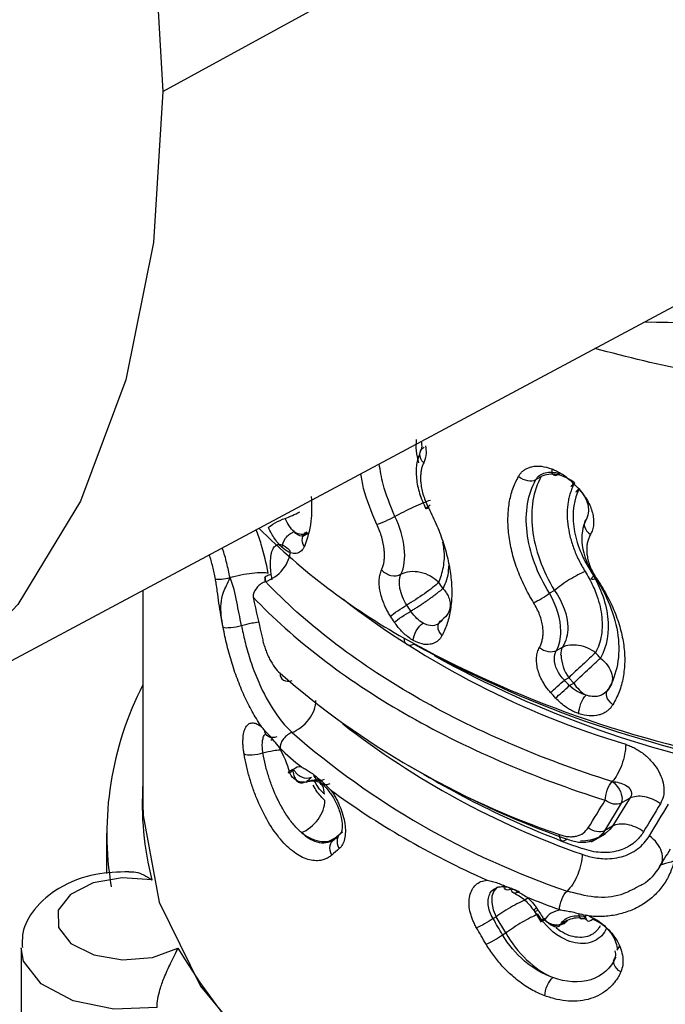
# Model space of a CAD drawing. Units: millimetres. Extents: x -989 to 210, y -147 to 560.
# Drawn here: x -647 to -638, y 472 to 486 of the extents above; entities that cross this region are included whole.
import ezdxf

# ---------------------------------------------------------------- set-up
doc = ezdxf.new("R2010")
doc.units = ezdxf.units.MM

msp = doc.modelspace()

# ---------------------------------------------------------------- linework, layer by layer
at = {"color": 7, "linetype": 'Continuous', "lineweight": 25}
for p, q in [((-644.907, 484.582), (-632.698, 491.271)), ((-649.176, 475.452), (-637.062, 481.936)), ((-639.68, 479.138), (-639.606, 479.181)), ((-642.947, 478.345), (-642.875, 478.387)), ((-645.186, 477.588), (-645.186, 474.584)), ((-639.42, 477.584), (-639.489, 477.544)), ((-639.391, 476.742), (-639.305, 476.791)), ((-639.22, 476.36), (-639.28, 476.326)), ((-639.149, 476.284), (-639.22, 476.36)), ((-639.211, 476.249), (-639.149, 476.284)), ((-638.683, 476.172), (-638.737, 476.128)), ((-643.393, 475.494), (-643.383, 475.482)), ((-638.485, 474.601), (-638.719, 474.214)), ((-638.364, 474.67), (-638.485, 474.601)), ((-645.696, 474.181), (-645.696, 473.614)), ((-642.441, 474.147), (-642.545, 474.055)), ((-638.899, 474.06), (-638.703, 474.173)), ((-638.608, 474.278), (-638.719, 474.214)), ((-642.526, 474.08), (-642.64, 474.043)), ((-642.581, 474.067), (-642.474, 474.124)), ((-639.705, 473.089), (-639.607, 472.934)), ((-640.236, 473.006), (-640.278, 472.982)), ((-640.101, 472.781), (-640.236, 473.006)), ((-639.241, 472.957), (-639.33, 472.905)), ((-639.293, 472.911), (-639.267, 472.921)), ((-640.147, 472.754), (-640.101, 472.781)), ((-646.894, 472.572), (-646.894, 468.326)), ((-638.593, 472.388), (-638.572, 472.418))]:
    msp.add_line(p, q, dxfattribs=at)
at = {"color": 7, "linetype": 'Continuous', "lineweight": 25, "flags": 128}
for points in [[(-672.791, 500.998), (-672.663, 502.798), (-672.276, 504.726), (-671.639, 506.429), (-670.763, 507.875), (-669.666, 509.037), (-668.367, 509.893), (-666.891, 510.427), (-665.265, 510.631), (-663.519, 510.498), (-661.687, 510.033), (-659.802, 509.244), (-657.899, 508.146), (-656.013, 506.758), (-654.181, 505.107), (-652.435, 503.224), (-650.809, 501.144), (-649.333, 498.905), (-648.034, 496.549), (-646.937, 494.12), (-646.061, 491.663), (-645.424, 489.225), (-645.037, 486.85), (-644.907, 484.582)], [(-644.907, 484.582), (-645.037, 482.465), (-645.424, 480.537), (-646.061, 478.834), (-646.937, 477.388), (-648.034, 476.227), (-649.333, 475.37), (-650.809, 474.836), (-652.435, 474.633), (-654.181, 474.765), (-656.013, 475.23), (-657.899, 476.019), (-658.577, 476.376)], [(-645.186, 474.584), (-645.183, 474.43), (-644.959, 473.214), (-644.381, 472.036), (-643.467, 470.932), (-642.243, 469.933), (-640.744, 469.067), (-639.013, 468.361), (-637.1, 467.833), (-635.061, 467.5), (-632.953, 467.37), (-630.837, 467.448), (-628.774, 467.731), (-626.825, 468.211), (-625.043, 468.875), (-623.482, 469.703), (-622.186, 470.671), (-621.191, 471.752), (-620.528, 472.914), (-620.214, 474.124), (-620.188, 474.584)], [(-645.059, 473.524), (-645.478, 473.555), (-645.882, 473.484), (-646.199, 473.322), (-646.372, 473.1), (-646.371, 472.856), (-646.195, 472.634), (-645.876, 472.474), (-645.472, 472.404), (-645.053, 472.437), (-644.695, 472.567)], [(-640.217, 473.427), (-640.228, 473.419), (-640.271, 473.369), (-640.295, 473.296), (-640.297, 473.206), (-640.277, 473.107), (-640.236, 473.006)], [(-644.988, 471.738), (-645.593, 471.713), (-646.166, 471.829), (-646.612, 472.066), (-646.859, 472.386), (-646.894, 472.574)], [(-638.541, 472.542), (-638.515, 472.576), (-638.503, 472.599)]]:
    msp.add_lwpolyline(points, dxfattribs=at)
at = {"color": 7, "linetype": 'Continuous', "lineweight": 25}
for centre, radius, start, end in [((-636.864, 485.172), 9.483, 225.0734, 240.5595), ((-642.945, 478.594), 0.222, 236.3452, 280.524), ((-634.923, 487.11), 12.195, 232.2736, 253.3312), ((-633.816, 490.792), 15.876, 240.9476, 260.1511), ((-633.798, 490.491), 15.625, 240.9476, 260.1511), ((-633.762, 489.89), 15.122, 240.9476, 260.1511), ((-638.737, 476.701), 0.591, 182.3063, 215.1645), ((-635.562, 485.24), 11.709, 228.86, 251.1284), ((-641.139, 474.175), 4.553, 152.7192, 189.4644), ((-638.69, 476.582), 0.548, 212.9811, 238.4312), ((-635.134, 485.019), 11.797, 232.0687, 250.7024), ((-635.516, 484.272), 11.523, 228.86, 251.1284), ((-637.529, 481.629), 8.489, 227.4919, 230.1733), ((-634.731, 486.699), 13.387, 239.843, 250.3003), ((-634.749, 485.974), 12.75, 239.0237, 250.371), ((-640.983, 474.589), 4.213, 176.025, 194.6392), ((-634.387, 486.55), 14.299, 246.8055, 247.2573), ((-637.108, 477.085), 8.831, 210.7765, 249.9638)]:
    msp.add_arc(centre, radius, start, end, dxfattribs=at)
for points, knots in [([(-638.156, 481.351), (-637.275, 481.336), (-635.17, 481.3), (-632.14, 481.735), (-629.38, 482.334), (-627.513, 482.881), (-626.247, 483.311), (-625.256, 483.678), (-624.024, 484.179), (-622.683, 484.773), (-621.743, 485.289), (-621.364, 485.497)], [0, 0, 0, 0, 0.15303, 0.36575, 0.52081, 0.636124, 0.698539, 0.749339, 0.816831, 0.926113, 1, 1, 1, 1]), ([(-623.849, 483.596), (-624.457, 483.267), (-625.363, 482.777), (-626.767, 482.192), (-627.978, 481.747), (-629.345, 481.327), (-630.948, 480.938), (-632.659, 480.647), (-634.381, 480.498), (-635.986, 480.504), (-637.482, 480.616), (-638.398, 480.857), (-638.854, 480.977)], [0, 0, 0, 0, 0.148854, 0.221892, 0.298564, 0.395507, 0.48771, 0.600661, 0.712122, 0.80604, 0.903593, 1, 1, 1, 1]), ([(-641.321, 479.372), (-641.334, 479.43), (-641.362, 479.549), (-641.355, 479.65), (-641.351, 479.702)], [0, 0, 0, 0, 0.494796, 1, 1, 1, 1]), ([(-641.286, 479.679), (-641.283, 479.655), (-641.274, 479.59), (-641.292, 479.546), (-641.304, 479.518)], [0, 0, 0, 0, 0.3790262, 1, 1, 1, 1]), ([(-641.226, 479.612), (-641.222, 479.576), (-641.21, 479.483), (-641.236, 479.414), (-641.252, 479.372)], [0, 0, 0, 0, 0.3865809, 1, 1, 1, 1]), ([(-641.303, 479.52), (-641.322, 479.466), (-641.36, 479.36), (-641.359, 479.158), (-641.318, 478.943), (-641.255, 478.802), (-641.224, 478.732)], [0, 0, 0, 0, 0.253362, 0.504022, 0.752697, 1, 1, 1, 1]), ([(-641.654, 478.622), (-641.718, 478.774), (-641.824, 479.024), (-641.86, 479.265), (-641.875, 479.36)], [0, 0, 0, 0, 0.607296, 1, 1, 1, 1]), ([(-641.252, 479.372), (-641.26, 479.356), (-641.274, 479.324), (-641.287, 479.27), (-641.295, 479.213), (-641.297, 479.15), (-641.29, 479.052), (-641.262, 478.912), (-641.209, 478.795), (-641.182, 478.737)], [0, 0, 0, 0, 0.1012565, 0.2006548, 0.2993875, 0.398671, 0.4997021, 0.7483093, 1, 1, 1, 1]), ([(-639.922, 479.185), (-639.914, 479.199), (-639.897, 479.226), (-639.864, 479.259), (-639.826, 479.286), (-639.783, 479.306), (-639.712, 479.327), (-639.605, 479.334), (-639.507, 479.304), (-639.458, 479.29)], [0, 0, 0, 0, 0.100815, 0.199934, 0.298755, 0.39869, 0.501104, 0.749359, 1, 1, 1, 1]), ([(-639.458, 479.29), (-639.44, 479.282), (-639.403, 479.267), (-639.348, 479.238), (-639.286, 479.199), (-639.217, 479.147), (-639.17, 479.101), (-639.147, 479.077)], [0, 0, 0, 0, 0.1664018, 0.3326308, 0.5006239, 0.7515422, 1, 1, 1, 1]), ([(-641.908, 478.51), (-641.981, 478.68), (-642.084, 478.921), (-642.121, 479.154), (-642.132, 479.222)], [0, 0, 0, 0, 0.704219, 1, 1, 1, 1]), ([(-639.711, 477.413), (-639.734, 477.452), (-639.781, 477.53), (-639.842, 477.648), (-639.897, 477.769), (-639.96, 477.93), (-640.021, 478.132), (-640.064, 478.37), (-640.076, 478.599), (-640.057, 478.814), (-640.009, 479.014), (-639.951, 479.128), (-639.922, 479.185)], [0, 0, 0, 0, 0.062861, 0.125362, 0.187806, 0.250495, 0.37547, 0.500238, 0.625004, 0.749938, 0.874923, 1, 1, 1, 1]), ([(-639.137, 479.093), (-639.147, 479.072), (-639.168, 479.032), (-639.193, 478.967), (-639.213, 478.898), (-639.233, 478.803), (-639.244, 478.676), (-639.236, 478.515), (-639.206, 478.349), (-639.155, 478.18), (-639.084, 478.012), (-639.021, 477.904), (-638.99, 477.85)], [0, 0, 0, 0, 0.062594, 0.124964, 0.187397, 0.250181, 0.375355, 0.500506, 0.625555, 0.750595, 0.87546, 1, 1, 1, 1]), ([(-639.069, 479.016), (-639.147, 478.869), (-639.175, 478.682), (-639.124, 478.283), (-639.045, 478.07), (-638.924, 477.877)], [0, 0, 0, 0, 0.5, 0.5, 1, 1, 1, 1]), ([(-639.076, 479.002), (-639.061, 478.985), (-639.031, 478.952), (-638.992, 478.899), (-638.951, 478.836), (-638.914, 478.76), (-638.885, 478.674), (-638.87, 478.589), (-638.87, 478.508), (-638.884, 478.432), (-638.905, 478.388), (-638.915, 478.367)], [0, 0, 0, 0, 0.083883, 0.167124, 0.250762, 0.375771, 0.500452, 0.625114, 0.750034, 0.875011, 1, 1, 1, 1]), ([(-642.827, 478.903), (-642.824, 478.781), (-642.815, 478.506), (-642.885, 478.311), (-642.924, 478.202)], [0, 0, 0, 0, 0.440307, 1, 1, 1, 1]), ([(-641.182, 478.737), (-641.162, 478.696), (-641.121, 478.615), (-641.066, 478.492), (-641.017, 478.368), (-640.96, 478.203), (-640.904, 477.998), (-640.865, 477.758), (-640.853, 477.529), (-640.872, 477.316), (-640.916, 477.119), (-640.968, 477.007), (-640.994, 476.951)], [0, 0, 0, 0, 0.062622, 0.12509, 0.1877, 0.250749, 0.376085, 0.500521, 0.625189, 0.750011, 0.873886, 1, 1, 1, 1]), ([(-641.57, 477.811), (-641.525, 477.908), (-641.509, 478.035), (-641.538, 478.318), (-641.584, 478.473), (-641.654, 478.622)], [0, 0, 0, 0, 0.5, 0.5, 1, 1, 1, 1]), ([(-643.43, 477.827), (-643.459, 477.962), (-643.504, 478.173), (-643.573, 478.369), (-643.598, 478.438)], [0, 0, 0, 0, 0.646293, 1, 1, 1, 1]), ([(-643.235, 478.186), (-643.247, 478.197), (-643.27, 478.22), (-643.305, 478.26), (-643.343, 478.313), (-643.386, 478.381), (-643.414, 478.438), (-643.427, 478.466)], [0, 0, 0, 0, 0.166309, 0.33247, 0.500415, 0.751458, 1, 1, 1, 1]), ([(-641.842, 477.873), (-641.835, 477.888), (-641.822, 477.919), (-641.809, 477.973), (-641.802, 478.03), (-641.8, 478.092), (-641.807, 478.19), (-641.833, 478.332), (-641.883, 478.451), (-641.908, 478.51)], [0, 0, 0, 0, 0.1012565, 0.2006566, 0.2993937, 0.3986851, 0.4997284, 0.7483875, 1, 1, 1, 1]), ([(-638.915, 478.367), (-638.924, 478.35), (-638.941, 478.317), (-638.957, 478.262), (-638.967, 478.204), (-638.968, 478.142), (-638.96, 478.047), (-638.926, 477.911), (-638.862, 477.804), (-638.83, 477.751)], [0, 0, 0, 0, 0.101274, 0.200547, 0.299066, 0.398108, 0.49893, 0.748254, 1, 1, 1, 1]), ([(-643.966, 477.765), (-643.981, 477.833), (-644.009, 477.968), (-644.049, 478.11), (-644.073, 478.178), (-644.074, 478.183)], [0, 0, 0, 0, 0.479184, 0.962529, 1, 1, 1, 1]), ([(-643.375, 477.735), (-643.379, 477.76), (-643.388, 477.808), (-643.396, 477.878), (-643.399, 477.944), (-643.398, 478.025), (-643.387, 478.113), (-643.357, 478.186), (-643.313, 478.228), (-643.256, 478.234), (-643.192, 478.208), (-643.145, 478.163), (-643.122, 478.141)], [0, 0, 0, 0, 0.064148, 0.127173, 0.190176, 0.254256, 0.379806, 0.506123, 0.630268, 0.754822, 0.877172, 1, 1, 1, 1]), ([(-642.924, 478.202), (-642.93, 478.19), (-642.942, 478.166), (-642.965, 478.139), (-642.991, 478.119), (-643.021, 478.106), (-643.069, 478.099), (-643.141, 478.112), (-643.204, 478.161), (-643.235, 478.186)], [0, 0, 0, 0, 0.10079, 0.1999, 0.29873, 0.398694, 0.50116, 0.749385, 1, 1, 1, 1]), ([(-641.039, 477.696), (-641.015, 477.764), (-640.967, 477.902), (-640.955, 478.103), (-640.977, 478.229), (-640.983, 478.262)], [0, 0, 0, 0, 0.42499, 0.850821, 1, 1, 1, 1]), ([(-644.17, 477.745), (-644.182, 477.803), (-644.205, 477.918), (-644.238, 478.03), (-644.255, 478.086)], [0, 0, 0, 0, 0.500141, 1, 1, 1, 1]), ([(-641.717, 477.223), (-641.729, 477.241), (-641.752, 477.277), (-641.782, 477.335), (-641.813, 477.404), (-641.842, 477.485), (-641.864, 477.574), (-641.876, 477.659), (-641.875, 477.739), (-641.865, 477.812), (-641.85, 477.852), (-641.842, 477.873)], [0, 0, 0, 0, 0.083322, 0.166542, 0.250667, 0.376331, 0.500525, 0.624349, 0.750004, 0.875206, 1, 1, 1, 1]), ([(-640.906, 477.927), (-640.906, 477.908), (-640.905, 477.784), (-640.946, 477.691), (-640.981, 477.612)], [0, 0, 0, 0, 0.151441, 1, 1, 1, 1]), ([(-638.924, 477.877), (-638.79, 477.664), (-638.701, 477.434), (-638.648, 476.999), (-638.683, 476.795), (-638.774, 476.636)], [0, 0, 0, 0, 0.5, 0.5, 1, 1, 1, 1]), ([(-644.17, 477.745), (-644.155, 477.74), (-644.124, 477.74), (-644.047, 477.747), (-644.003, 477.755), (-643.966, 477.765)], [0, 0, 0, 0, 0.5, 0.5, 1, 1, 1, 1]), ([(-644.063, 477.068), (-644.067, 477.089), (-644.078, 477.146), (-644.097, 477.26), (-644.121, 477.408), (-644.141, 477.553), (-644.157, 477.666), (-644.166, 477.723), (-644.17, 477.745)], [0, 0, 0, 0, 0.094101, 0.249804, 0.498801, 0.749275, 0.900678, 1, 1, 1, 1]), ([(-644.063, 477.068), (-644.073, 477.124), (-644.083, 477.181), (-644.093, 477.291), (-644.095, 477.345), (-644.087, 477.451), (-644.076, 477.504), (-644.034, 477.619), (-643.999, 477.682), (-643.966, 477.765)], [0, 0, 0, 0, 0.25, 0.25, 0.5, 0.5, 0.75, 0.75, 1, 1, 1, 1]), ([(-643.966, 477.765), (-643.872, 477.793), (-643.757, 477.816), (-643.556, 477.839), (-643.472, 477.839), (-643.43, 477.827)], [0, 0, 0, 0, 0.5, 0.5, 1, 1, 1, 1]), ([(-643.805, 477.092), (-643.827, 477.203), (-643.848, 477.313), (-643.894, 477.539), (-643.92, 477.653), (-643.966, 477.765)], [0, 0, 0, 0, 0.5, 0.5, 1, 1, 1, 1]), ([(-643.392, 477.805), (-643.401, 477.804), (-643.421, 477.803), (-643.457, 477.781), (-643.476, 477.77)], [0, 0, 0, 0, 0.4844925, 1, 1, 1, 1]), ([(-643.475, 477.717), (-643.475, 477.755), (-643.476, 477.773), (-643.475, 477.768), (-643.473, 477.745), (-643.469, 477.708)], [0, 0, 0, 0, 0.5, 0.5, 1, 1, 1, 1]), ([(-638.99, 477.85), (-639.05, 477.825), (-639.129, 477.784), (-639.284, 477.688), (-639.361, 477.633), (-639.42, 477.584)], [0, 0, 0, 0, 0.5, 0.5, 1, 1, 1, 1]), ([(-638.99, 477.85), (-638.97, 477.817), (-638.931, 477.752), (-638.881, 477.651), (-638.831, 477.532), (-638.787, 477.396), (-638.757, 477.245), (-638.748, 477.098), (-638.759, 476.958), (-638.789, 476.826), (-638.825, 476.749), (-638.843, 476.711)], [0, 0, 0, 0, 0.083455, 0.166544, 0.249895, 0.375169, 0.499407, 0.62407, 0.749709, 0.875279, 1, 1, 1, 1]), ([(-638.83, 477.751), (-638.805, 477.713), (-638.755, 477.637), (-638.688, 477.522), (-638.629, 477.405), (-638.559, 477.247), (-638.491, 477.049), (-638.443, 476.813), (-638.429, 476.583), (-638.452, 476.364), (-638.506, 476.159), (-638.57, 476.04), (-638.601, 475.981)], [0, 0, 0, 0, 0.062969, 0.1254811, 0.187835, 0.2503318, 0.375391, 0.5000665, 0.6247788, 0.7497495, 0.8747659, 1, 1, 1, 1]), ([(-643.469, 477.708), (-643.51, 477.695), (-643.558, 477.664), (-643.626, 477.579), (-643.643, 477.529), (-643.643, 477.491)], [0, 0, 0, 0, 0.5, 0.5, 1, 1, 1, 1]), ([(-638.612, 474.903), (-639.616, 475.222), (-640.561, 475.629), (-642.213, 476.583), (-642.918, 477.129), (-643.469, 477.708)], [0, 0, 0, 0, 0.5, 0.5, 1, 1, 1, 1]), ([(-641.432, 477.294), (-641.417, 477.303), (-641.387, 477.321), (-641.34, 477.351), (-641.294, 477.381), (-641.251, 477.411), (-641.21, 477.439), (-641.173, 477.465), (-641.139, 477.489), (-641.11, 477.511), (-641.084, 477.53), (-641.062, 477.547), (-641.043, 477.562), (-641.027, 477.575), (-641.014, 477.585), (-641.004, 477.593), (-640.996, 477.6), (-640.99, 477.605), (-640.986, 477.609), (-640.983, 477.611), (-640.982, 477.612), (-640.981, 477.612)], [0, 0, 0, 0, 0.101805, 0.198066, 0.288693, 0.373723, 0.453246, 0.527353, 0.596102, 0.659519, 0.717597, 0.770312, 0.817632, 0.859525, 0.89597, 0.926953, 0.952471, 0.972526, 0.987125, 0.996278, 1, 1, 1, 1]), ([(-640.981, 477.612), (-640.978, 477.608), (-640.967, 477.596), (-640.945, 477.567), (-640.914, 477.518), (-640.886, 477.447), (-640.876, 477.356), (-640.903, 477.252), (-640.963, 477.201), (-640.995, 477.174)], [0, 0, 0, 0, 0.022907, 0.086054, 0.189403, 0.33259, 0.515155, 0.737442, 1, 1, 1, 1]), ([(-639.629, 476.785), (-639.621, 476.801), (-639.605, 476.834), (-639.589, 476.89), (-639.579, 476.948), (-639.577, 477.011), (-639.585, 477.108), (-639.619, 477.246), (-639.68, 477.357), (-639.711, 477.413)], [0, 0, 0, 0, 0.101512, 0.201042, 0.299829, 0.399143, 0.500231, 0.747976, 1, 1, 1, 1]), ([(-641.66, 477.137), (-641.638, 477.157), (-641.6, 477.186), (-641.516, 477.244), (-641.469, 477.273), (-641.432, 477.294)], [0, 0, 0, 0, 0.5, 0.5, 1, 1, 1, 1]), ([(-643.519, 475.667), (-643.54, 475.698), (-643.582, 475.761), (-643.642, 475.862), (-643.699, 475.967), (-643.753, 476.077), (-643.804, 476.192), (-643.868, 476.352), (-643.939, 476.558), (-644.011, 476.813), (-644.046, 476.983), (-644.063, 477.068)], [0, 0, 0, 0, 0.084329, 0.167722, 0.250585, 0.333329, 0.416368, 0.500112, 0.668586, 0.834009, 1, 1, 1, 1]), ([(-643.806, 477.092), (-643.798, 477.057), (-643.784, 476.984), (-643.757, 476.87), (-643.726, 476.75), (-643.688, 476.624), (-643.644, 476.494), (-643.592, 476.361), (-643.493, 476.132), (-643.351, 475.883), (-643.197, 475.69), (-643.12, 475.616), (-643.097, 475.594)], [0, 0, 0, 0, 0.060163, 0.124147, 0.191945, 0.263549, 0.338957, 0.418172, 0.50121, 0.762606, 0.929169, 1, 1, 1, 1]), ([(-643.805, 477.092), (-643.757, 477.105), (-643.677, 477.127), (-643.596, 477.138), (-643.565, 477.143)], [0, 0, 0, 0, 0.610104, 1, 1, 1, 1]), ([(-641.525, 476.977), (-641.541, 476.993), (-641.574, 477.025), (-641.619, 477.079), (-641.647, 477.118), (-641.66, 477.137)], [0, 0, 0, 0, 0.336522, 0.668251, 1, 1, 1, 1]), ([(-641.038, 477.129), (-641.04, 477.125), (-641.045, 477.117), (-641.05, 477.113), (-641.052, 477.112)], [0, 0, 0, 0, 0.504339, 1, 1, 1, 1]), ([(-641.397, 476.882), (-641.419, 476.895), (-641.463, 476.922), (-641.504, 476.959), (-641.525, 476.977)], [0, 0, 0, 0, 0.498074, 1, 1, 1, 1]), ([(-641.385, 476.832), (-641.418, 476.813), (-641.457, 476.807), (-641.511, 476.838), (-641.525, 476.875), (-641.525, 476.913)], [0, 0, 0, 0, 0.5, 0.5, 1, 1, 1, 1]), ([(-640.994, 476.951), (-641.002, 476.938), (-641.017, 476.913), (-641.047, 476.882), (-641.08, 476.857), (-641.118, 476.839), (-641.18, 476.823), (-641.273, 476.824), (-641.356, 476.863), (-641.397, 476.882)], [0, 0, 0, 0, 0.101006, 0.20016, 0.29882, 0.398361, 0.500125, 0.749637, 1, 1, 1, 1]), ([(-643.508, 476.891), (-643.503, 476.868), (-643.491, 476.821), (-643.468, 476.753), (-643.442, 476.686), (-643.401, 476.601), (-643.343, 476.502), (-643.291, 476.449), (-643.265, 476.422)], [0, 0, 0, 0, 0.125554, 0.248755, 0.3722, 0.498472, 0.748523, 1, 1, 1, 1]), ([(-639.474, 476.152), (-639.488, 476.169), (-639.517, 476.202), (-639.554, 476.255), (-639.593, 476.32), (-639.629, 476.396), (-639.657, 476.481), (-639.671, 476.566), (-639.671, 476.646), (-639.659, 476.721), (-639.639, 476.764), (-639.629, 476.785)], [0, 0, 0, 0, 0.083493, 0.16675, 0.250774, 0.376313, 0.499992, 0.623659, 0.749238, 0.874935, 1, 1, 1, 1]), ([(-643.265, 476.422), (-643.265, 476.384), (-643.249, 476.345), (-643.183, 476.306), (-643.137, 476.307), (-643.097, 476.321)], [0, 0, 0, 0, 0.5, 0.5, 1, 1, 1, 1]), ([(-643.097, 475.594), (-643.01, 475.625), (-642.922, 475.692), (-642.798, 475.857), (-642.762, 475.954), (-642.762, 476.039)], [0, 0, 0, 0, 0.5, 0.5, 1, 1, 1, 1]), ([(-639.078, 475.856), (-639.097, 475.863), (-639.136, 475.878), (-639.194, 475.907), (-639.26, 475.948), (-639.332, 476.002), (-639.38, 476.051), (-639.403, 476.075)], [0, 0, 0, 0, 0.167858, 0.333875, 0.499885, 0.751564, 1, 1, 1, 1]), ([(-638.601, 475.981), (-638.611, 475.967), (-638.629, 475.939), (-638.664, 475.905), (-638.703, 475.876), (-638.748, 475.853), (-638.821, 475.829), (-638.93, 475.816), (-639.029, 475.843), (-639.078, 475.856)], [0, 0, 0, 0, 0.1009781, 0.200147, 0.2988342, 0.3983866, 0.5001167, 0.7496393, 1, 1, 1, 1]), ([(-643.769, 475.292), (-643.772, 475.314), (-643.779, 475.356), (-643.784, 475.416), (-643.785, 475.473), (-643.782, 475.543), (-643.769, 475.619), (-643.739, 475.683), (-643.697, 475.721), (-643.645, 475.73), (-643.585, 475.715), (-643.541, 475.683), (-643.519, 475.667)], [0, 0, 0, 0, 0.063362, 0.125766, 0.188152, 0.25146, 0.375703, 0.501277, 0.624485, 0.750648, 0.875861, 1, 1, 1, 1]), ([(-643.504, 475.305), (-643.507, 475.333), (-643.515, 475.39), (-643.513, 475.465), (-643.501, 475.527), (-643.482, 475.565), (-643.465, 475.575), (-643.46, 475.579)], [0, 0, 0, 0, 0.211033, 0.428839, 0.65478, 0.890558, 1, 1, 1, 1]), ([(-643.274, 475.38), (-643.299, 475.411), (-643.348, 475.476), (-643.399, 475.532), (-643.424, 475.561)], [0, 0, 0, 0, 0.491095, 1, 1, 1, 1]), ([(-643.097, 475.594), (-643.137, 475.579), (-643.183, 475.547), (-643.249, 475.46), (-643.265, 475.409), (-643.265, 475.371)], [0, 0, 0, 0, 0.5, 0.5, 1, 1, 1, 1]), ([(-638.421, 475.427), (-638.4, 475.419), (-638.357, 475.404), (-638.293, 475.374), (-638.232, 475.337), (-638.152, 475.28), (-638.06, 475.195), (-637.972, 475.077), (-637.91, 474.95), (-637.882, 474.82), (-637.886, 474.696), (-637.919, 474.628), (-637.935, 474.594)], [0, 0, 0, 0, 0.06202, 0.12303, 0.183939, 0.245662, 0.370157, 0.494394, 0.620605, 0.746277, 0.873019, 1, 1, 1, 1]), ([(-642.54, 473.873), (-642.555, 473.861), (-642.586, 473.836), (-642.639, 473.812), (-642.703, 473.795), (-642.783, 473.791), (-642.907, 473.816), (-643.069, 473.9), (-643.26, 474.083), (-643.435, 474.332), (-643.559, 474.581), (-643.642, 474.795), (-643.695, 474.961), (-643.739, 475.128), (-643.759, 475.238), (-643.769, 475.292)], [0, 0, 0, 0, 0.041619, 0.083271, 0.125304, 0.187812, 0.250581, 0.375266, 0.50055, 0.62554, 0.750428, 0.81309, 0.875295, 0.937958, 1, 1, 1, 1]), ([(-643.504, 475.305), (-643.456, 475.318), (-643.376, 475.339), (-643.293, 475.347), (-643.26, 475.35)], [0, 0, 0, 0, 0.602496, 1, 1, 1, 1]), ([(-642.965, 474.189), (-642.983, 474.205), (-643.018, 474.238), (-643.07, 474.295), (-643.121, 474.359), (-643.17, 474.428), (-643.217, 474.503), (-643.261, 474.582), (-643.313, 474.683), (-643.369, 474.811), (-643.424, 474.968), (-643.472, 475.136), (-643.493, 475.248), (-643.504, 475.305)], [0, 0, 0, 0, 0.071348, 0.142775, 0.214281, 0.285859, 0.357489, 0.429148, 0.500805, 0.618184, 0.740546, 0.867795, 1, 1, 1, 1]), ([(-643.085, 475.073), (-643.094, 475.069), (-643.113, 475.06), (-643.136, 475.047), (-643.156, 475.033), (-643.152, 475.024), (-643.134, 475.027), (-643.128, 475.028)], [0, 0, 0, 0, 0.13566, 0.302526, 0.500533, 0.848983, 1, 1, 1, 1]), ([(-642.922, 474.895), (-642.932, 474.894), (-642.966, 474.891), (-643.038, 474.911), (-643.101, 474.967), (-643.123, 475.015), (-643.128, 475.028)], [0, 0, 0, 0, 0.125404, 0.417335, 0.850476, 1, 1, 1, 1]), ([(-643.085, 475.073), (-643.086, 475.014), (-643.065, 474.954), (-643.001, 474.884), (-642.957, 474.874), (-642.922, 474.895)], [0, 0, 0, 0, 0.5, 0.5, 1, 1, 1, 1]), ([(-642.966, 475.11), (-642.948, 475.1), (-642.912, 475.082), (-642.855, 475.047), (-642.817, 475.019), (-642.798, 475.004)], [0, 0, 0, 0, 0.330704, 0.663404, 1, 1, 1, 1]), ([(-642.798, 475.004), (-642.792, 474.972), (-642.773, 474.944), (-642.714, 474.918), (-642.675, 474.922), (-642.641, 474.936)], [0, 0, 0, 0, 0.5, 0.5, 1, 1, 1, 1]), ([(-642.9, 474.897), (-642.864, 474.906), (-642.808, 474.92), (-642.742, 474.908), (-642.713, 474.896), (-642.704, 474.891), (-642.705, 474.891), (-642.706, 474.892)], [0, 0, 0, 0, 0.3902745, 0.608732, 0.8238662, 0.9302049, 1, 1, 1, 1]), ([(-642.888, 474.904), (-642.843, 474.919), (-642.785, 474.938), (-642.724, 474.92), (-642.71, 474.916)], [0, 0, 0, 0, 0.771236, 1, 1, 1, 1]), ([(-642.635, 474.638), (-642.674, 474.676), (-642.733, 474.734), (-642.782, 474.822), (-642.799, 474.852)], [0, 0, 0, 0, 0.665337, 1, 1, 1, 1]), ([(-642.643, 474.726), (-642.673, 474.757), (-642.723, 474.807), (-642.765, 474.883), (-642.781, 474.913)], [0, 0, 0, 0, 0.606161, 1, 1, 1, 1]), ([(-642.721, 474.943), (-642.702, 474.928), (-642.664, 474.897), (-642.608, 474.843), (-642.57, 474.803), (-642.551, 474.784)], [0, 0, 0, 0, 0.3374128, 0.670107, 1, 1, 1, 1]), ([(-642.643, 474.726), (-642.646, 474.767), (-642.651, 474.835), (-642.695, 474.873), (-642.712, 474.888)], [0, 0, 0, 0, 0.605639, 1, 1, 1, 1]), ([(-642.686, 474.882), (-642.655, 474.855), (-642.61, 474.817), (-642.568, 474.752), (-642.555, 474.732)], [0, 0, 0, 0, 0.694785, 1, 1, 1, 1]), ([(-638.708, 474.641), (-638.708, 474.679), (-638.698, 474.734), (-638.661, 474.836), (-638.635, 474.879), (-638.612, 474.903)], [0, 0, 0, 0, 0.5, 0.5, 1, 1, 1, 1]), ([(-638.612, 474.903), (-638.545, 474.9), (-638.475, 474.883), (-638.371, 474.823), (-638.339, 474.781), (-638.339, 474.738)], [0, 0, 0, 0, 0.5, 0.5, 1, 1, 1, 1]), ([(-638.612, 474.903), (-638.575, 474.882), (-638.539, 474.843), (-638.487, 474.754), (-638.472, 474.703), (-638.472, 474.661)], [0, 0, 0, 0, 0.5, 0.5, 1, 1, 1, 1]), ([(-642.555, 474.732), (-642.541, 474.713), (-642.506, 474.663), (-642.462, 474.572), (-642.427, 474.477), (-642.403, 474.386), (-642.393, 474.309), (-642.394, 474.249), (-642.403, 474.193), (-642.414, 474.181), (-642.422, 474.173)], [0, 0, 0, 0, 0.089189, 0.238165, 0.351559, 0.455296, 0.602326, 0.690635, 0.786757, 1, 1, 1, 1]), ([(-642.551, 474.784), (-642.54, 474.766), (-642.516, 474.732), (-642.484, 474.675), (-642.454, 474.617), (-642.418, 474.536), (-642.381, 474.433), (-642.354, 474.311), (-642.346, 474.198), (-642.357, 474.099), (-642.385, 474.016), (-642.418, 473.981), (-642.434, 473.964)], [0, 0, 0, 0, 0.062352, 0.124373, 0.186835, 0.250495, 0.376473, 0.500098, 0.624969, 0.749683, 0.874403, 1, 1, 1, 1]), ([(-642.965, 474.189), (-642.879, 474.222), (-642.793, 474.29), (-642.671, 474.455), (-642.635, 474.553), (-642.635, 474.638)], [0, 0, 0, 0, 0.5, 0.5, 1, 1, 1, 1]), ([(-639.349, 474.16), (-639.328, 474.154), (-639.287, 474.14), (-639.226, 474.131), (-639.167, 474.13), (-639.093, 474.141), (-639.009, 474.175), (-638.967, 474.229), (-638.946, 474.256)], [0, 0, 0, 0, 0.127375, 0.252008, 0.376305, 0.502694, 0.753126, 1, 1, 1, 1]), ([(-639.243, 474.095), (-639.268, 474.073), (-639.297, 474.062), (-639.339, 474.087), (-639.349, 474.122), (-639.349, 474.16)], [0, 0, 0, 0, 0.5, 0.5, 1, 1, 1, 1]), ([(-638.171, 474.2), (-638.184, 474.179), (-638.212, 474.136), (-638.263, 474.08), (-638.33, 474.023), (-638.417, 473.97), (-638.526, 473.93), (-638.645, 473.908), (-638.771, 473.906), (-638.901, 473.923), (-638.989, 473.952), (-639.032, 473.966)], [0, 0, 0, 0, 0.08369, 0.167263, 0.251485, 0.376914, 0.502156, 0.62688, 0.751431, 0.875866, 1, 1, 1, 1]), ([(-638.719, 474.214), (-638.731, 474.195), (-638.756, 474.157), (-638.79, 474.129), (-638.807, 474.115)], [0, 0, 0, 0, 0.496016, 1, 1, 1, 1]), ([(-638.807, 474.115), (-638.82, 474.107), (-638.845, 474.09), (-638.887, 474.071), (-638.932, 474.058), (-638.995, 474.047), (-639.072, 474.048), (-639.162, 474.065), (-639.216, 474.085), (-639.243, 474.095)], [0, 0, 0, 0, 0.110795, 0.222777, 0.33596, 0.438441, 0.665745, 0.832906, 1, 1, 1, 1]), ([(-639.032, 473.885), (-639.001, 473.874), (-638.937, 473.853), (-638.842, 473.833), (-638.732, 473.82), (-638.609, 473.822), (-638.479, 473.846), (-638.359, 473.891), (-638.252, 473.956), (-638.159, 474.039), (-638.112, 474.108), (-638.089, 474.142)], [0, 0, 0, 0, 0.082819, 0.165409, 0.248527, 0.373224, 0.498276, 0.623679, 0.749161, 0.874802, 1, 1, 1, 1]), ([(-637.947, 473.709), (-637.903, 473.763), (-637.892, 473.84), (-637.944, 474), (-638.007, 474.082), (-638.089, 474.142)], [0, 0, 0, 0, 0.5, 0.5, 1, 1, 1, 1]), ([(-639.032, 473.885), (-639.032, 473.8), (-639.055, 473.695), (-639.133, 473.504), (-639.188, 473.419), (-639.243, 473.368)], [0, 0, 0, 0, 0.5, 0.5, 1, 1, 1, 1]), ([(-637.742, 473.788), (-637.751, 473.757), (-637.768, 473.695), (-637.804, 473.607), (-637.847, 473.523), (-637.916, 473.418), (-638.018, 473.3), (-638.166, 473.185), (-638.334, 473.097), (-638.52, 473.038), (-638.719, 473.007), (-638.858, 473.013), (-638.928, 473.016)], [0, 0, 0, 0, 0.062151, 0.124372, 0.187001, 0.250367, 0.375459, 0.500447, 0.624909, 0.750095, 0.874847, 1, 1, 1, 1]), ([(-637.742, 473.788), (-637.757, 473.783), (-637.788, 473.774), (-637.828, 473.764), (-637.864, 473.755), (-637.892, 473.747), (-637.915, 473.739), (-637.933, 473.729), (-637.943, 473.72), (-637.947, 473.711), (-637.948, 473.709)], [0, 0, 0, 0, 0.118128, 0.242594, 0.373176, 0.509917, 0.623073, 0.755713, 0.938448, 1, 1, 1, 1]), ([(-645.382, 473.639), (-645.539, 473.634), (-645.893, 473.623), (-646.365, 473.437), (-646.706, 473.147), (-646.882, 472.838), (-646.878, 472.644), (-646.876, 472.576)], [0, 0, 0, 0, 0.209518, 0.473949, 0.703153, 0.894818, 1, 1, 1, 1]), ([(-645.383, 473.639), (-645.351, 473.639), (-645.244, 473.64), (-645.132, 473.575), (-645.06, 473.525), (-645.059, 473.524)], [0, 0, 0, 0, 0.292063, 0.990018, 1, 1, 1, 1]), ([(-637.948, 473.709), (-638.013, 473.613), (-638.091, 473.498), (-638.218, 473.444), (-638.239, 473.435)], [0, 0, 0, 0, 0.837608, 1, 1, 1, 1]), ([(-640.511, 472.854), (-640.522, 472.873), (-640.543, 472.911), (-640.568, 472.97), (-640.589, 473.029), (-640.609, 473.107), (-640.62, 473.202), (-640.61, 473.304), (-640.577, 473.392), (-640.524, 473.459), (-640.453, 473.506), (-640.393, 473.515), (-640.363, 473.52)], [0, 0, 0, 0, 0.063382, 0.125755, 0.187914, 0.250662, 0.375286, 0.5002, 0.62481, 0.749989, 0.874851, 1, 1, 1, 1]), ([(-640.363, 473.52), (-640.339, 473.515), (-640.29, 473.505), (-640.213, 473.482), (-640.161, 473.461), (-640.135, 473.45)], [0, 0, 0, 0, 0.3275966, 0.6602844, 1, 1, 1, 1]), ([(-640.278, 472.982), (-640.317, 473.045), (-640.341, 473.114), (-640.355, 473.241), (-640.344, 473.299), (-640.318, 473.343)], [0, 0, 0, 0, 0.5, 0.5, 1, 1, 1, 1]), ([(-640.318, 473.343), (-640.291, 473.386), (-640.249, 473.416), (-640.144, 473.437), (-640.082, 473.43), (-640.019, 473.407)], [0, 0, 0, 0, 0.5, 0.5, 1, 1, 1, 1]), ([(-640.029, 473.406), (-640.004, 473.394), (-639.952, 473.371), (-639.877, 473.329), (-639.827, 473.298), (-639.802, 473.282)], [0, 0, 0, 0, 0.336545, 0.669228, 1, 1, 1, 1]), ([(-639.915, 473.363), (-639.94, 473.343), (-639.968, 473.333), (-640.011, 473.349), (-640.025, 473.375), (-640.029, 473.406)], [0, 0, 0, 0, 0.5, 0.5, 1, 1, 1, 1]), ([(-639.991, 473.342), (-639.965, 473.329), (-639.912, 473.304), (-639.835, 473.245), (-639.763, 473.173), (-639.725, 473.117), (-639.705, 473.089)], [0, 0, 0, 0, 0.247387, 0.496532, 0.7474, 1, 1, 1, 1]), ([(-639.349, 473.11), (-639.349, 473.148), (-639.339, 473.202), (-639.297, 473.303), (-639.268, 473.345), (-639.243, 473.368)], [0, 0, 0, 0, 0.5, 0.5, 1, 1, 1, 1]), ([(-638.239, 473.435), (-638.32, 473.39), (-638.501, 473.291), (-638.855, 473.262), (-639.114, 473.333), (-639.243, 473.368)], [0, 0, 0, 0, 0.287406, 0.64376, 1, 1, 1, 1]), ([(-639.802, 473.282), (-639.787, 473.268), (-639.758, 473.241), (-639.718, 473.196), (-639.681, 473.149), (-639.659, 473.116), (-639.648, 473.1)], [0, 0, 0, 0, 0.2518876, 0.5008427, 0.7493732, 1, 1, 1, 1]), ([(-639.651, 473.043), (-639.711, 473.019), (-639.792, 472.978), (-639.955, 472.882), (-640.038, 472.828), (-640.101, 472.781)], [0, 0, 0, 0, 0.5, 0.5, 1, 1, 1, 1]), ([(-639.33, 473.103), (-639.303, 473.099), (-639.25, 473.092), (-639.167, 473.076), (-639.111, 473.062), (-639.083, 473.055)], [0, 0, 0, 0, 0.329934, 0.661383, 1, 1, 1, 1]), ([(-639.083, 473.055), (-639.08, 473.021), (-639.069, 472.992), (-639.03, 472.975), (-639.004, 472.987), (-638.982, 473.008)], [0, 0, 0, 0, 0.5, 0.5, 1, 1, 1, 1]), ([(-639.56, 472.962), (-639.568, 472.959), (-639.584, 472.953), (-639.601, 472.948), (-639.612, 472.945), (-639.618, 472.947), (-639.61, 472.96), (-639.581, 472.978), (-639.566, 472.988)], [0, 0, 0, 0, 0.126057, 0.247427, 0.369533, 0.49667, 0.74817, 1, 1, 1, 1]), ([(-639.566, 472.988), (-639.559, 472.976), (-639.543, 472.954), (-639.513, 472.925), (-639.48, 472.9), (-639.457, 472.889), (-639.444, 472.884)], [0, 0, 0, 0, 0.248635, 0.48969, 0.736899, 1, 1, 1, 1]), ([(-639.56, 472.962), (-639.548, 472.953), (-639.525, 472.935), (-639.485, 472.915), (-639.443, 472.9), (-639.402, 472.894), (-639.362, 472.895), (-639.341, 472.902), (-639.33, 472.905)], [0, 0, 0, 0, 0.161088, 0.32433, 0.489602, 0.657181, 0.827366, 1, 1, 1, 1]), ([(-639.444, 472.884), (-639.437, 472.88), (-639.422, 472.872), (-639.401, 472.866), (-639.376, 472.865), (-639.349, 472.875), (-639.336, 472.895), (-639.33, 472.905)], [0, 0, 0, 0, 0.1515091, 0.3013789, 0.454467, 0.7254543, 1, 1, 1, 1]), ([(-638.971, 472.971), (-638.987, 472.975), (-639.046, 472.993), (-639.145, 472.993), (-639.21, 472.969), (-639.241, 472.957)], [0, 0, 0, 0, 0.159284, 0.596663, 1, 1, 1, 1]), ([(-638.928, 473.016), (-638.908, 473.007), (-638.87, 472.989), (-638.813, 472.955), (-638.759, 472.917), (-638.69, 472.859), (-638.612, 472.778), (-638.538, 472.67), (-638.485, 472.555), (-638.459, 472.44), (-638.457, 472.329), (-638.479, 472.265), (-638.49, 472.234)], [0, 0, 0, 0, 0.063271, 0.125679, 0.187999, 0.251012, 0.376183, 0.501088, 0.625946, 0.750513, 0.875043, 1, 1, 1, 1]), ([(-640.101, 472.781), (-640.023, 472.643), (-639.922, 472.513), (-639.696, 472.298), (-639.571, 472.212), (-639.444, 472.156)], [0, 0, 0, 0, 0.5, 0.5, 1, 1, 1, 1]), ([(-638.779, 472.881), (-638.788, 472.866), (-638.806, 472.835), (-638.841, 472.796), (-638.882, 472.765), (-638.945, 472.733), (-639.035, 472.713), (-639.155, 472.725), (-639.28, 472.767), (-639.357, 472.821), (-639.396, 472.849)], [0, 0, 0, 0, 0.084748, 0.168016, 0.251226, 0.335806, 0.502154, 0.668086, 0.834114, 1, 1, 1, 1]), ([(-638.688, 472.85), (-638.722, 472.769), (-638.782, 472.705), (-638.936, 472.633), (-639.031, 472.623), (-639.128, 472.642)], [0, 0, 0, 0, 0.5, 0.5, 1, 1, 1, 1]), ([(-639.444, 472.156), (-639.582, 472.204), (-639.717, 472.283), (-639.959, 472.489), (-640.065, 472.616), (-640.147, 472.754)], [0, 0, 0, 0, 0.5, 0.5, 1, 1, 1, 1]), ([(-644.988, 471.738), (-644.986, 471.777), (-644.982, 471.855), (-644.945, 472.001), (-644.883, 472.176), (-644.787, 472.381), (-644.724, 472.503), (-644.696, 472.566), (-644.695, 472.567)], [0, 0, 0, 0, 0.129563, 0.258663, 0.431078, 0.672057, 0.995376, 1, 1, 1, 1]), ([(-639.553, 471.899), (-639.586, 471.912), (-639.65, 471.938), (-639.746, 471.988), (-639.838, 472.045), (-639.928, 472.11), (-640.034, 472.197), (-640.152, 472.313), (-640.275, 472.462), (-640.343, 472.57), (-640.378, 472.625)], [0, 0, 0, 0, 0.101395, 0.201373, 0.300683, 0.400085, 0.500338, 0.667026, 0.832343, 1, 1, 1, 1]), ([(-638.572, 472.53), (-638.569, 472.516), (-638.561, 472.467), (-638.572, 472.436), (-638.579, 472.414)], [0, 0, 0, 0, 0.286061, 1, 1, 1, 1]), ([(-638.587, 472.379), (-638.602, 472.357), (-638.633, 472.312), (-638.668, 472.277), (-638.686, 472.26)], [0, 0, 0, 0, 0.502857, 1, 1, 1, 1]), ([(-638.49, 472.234), (-638.5, 472.212), (-638.521, 472.168), (-638.561, 472.107), (-638.607, 472.051), (-638.676, 471.984), (-638.774, 471.914), (-638.91, 471.856), (-639.06, 471.825), (-639.219, 471.822), (-639.386, 471.844), (-639.497, 471.881), (-639.553, 471.899)], [0, 0, 0, 0, 0.062153, 0.124308, 0.186869, 0.250231, 0.375325, 0.500123, 0.6241, 0.749781, 0.874895, 1, 1, 1, 1])]:
    msp.add_open_spline(points, degree=3, knots=knots, dxfattribs=at)
for points in [[(-641.252, 479.372), (-641.288, 479.408), (-641.327, 479.498), (-641.283, 479.571), (-641.246, 479.592)], [(-639.458, 479.29), (-639.458, 479.247), (-639.435, 479.184), (-639.379, 479.199), (-639.351, 479.224)], [(-639.922, 479.185), (-639.888, 479.155), (-639.798, 479.111), (-639.712, 479.121), (-639.68, 479.138)], [(-639.803, 478.4), (-639.836, 478.68), (-639.794, 478.939), (-639.68, 479.138)], [(-639.606, 479.181), (-639.718, 478.982), (-639.802, 478.467), (-639.588, 477.863), (-639.42, 477.584)], [(-639.68, 479.138), (-639.652, 479.186), (-639.558, 479.252), (-639.421, 479.244), (-639.351, 479.224)], [(-639.137, 479.093), (-639.206, 479.15), (-639.38, 479.232), (-639.545, 479.213), (-639.606, 479.181)], [(-639.147, 479.077), (-639.174, 479.053), (-639.206, 479.026), (-639.174, 479.058), (-639.147, 479.084)], [(-639.147, 479.077), (-639.123, 479.052), (-639.1, 479.027), (-639.076, 479.002)], [(-639.076, 479.002), (-639.103, 478.977), (-639.135, 478.95), (-639.104, 478.982), (-639.077, 479.008)], [(-639.077, 479.008), (-639.016, 478.943), (-638.971, 478.864), (-638.953, 478.787)], [(-641.654, 478.622), (-641.58, 478.664), (-641.387, 478.762), (-641.214, 478.833), (-641.157, 478.852)], [(-641.182, 478.737), (-641.212, 478.727), (-641.243, 478.725), (-641.196, 478.761), (-641.16, 478.783)], [(-638.953, 478.787), (-638.946, 478.759), (-638.942, 478.732), (-638.942, 478.706)], [(-643.427, 478.466), (-643.411, 478.484), (-643.342, 478.533), (-643.239, 478.579), (-643.194, 478.594)], [(-643.194, 478.594), (-643.129, 478.618), (-643.056, 478.651), (-642.988, 478.686)], [(-643.068, 478.409), (-643.114, 478.451), (-643.159, 478.517), (-643.194, 478.594)], [(-641.908, 478.51), (-641.88, 478.519), (-641.792, 478.554), (-641.692, 478.602), (-641.654, 478.622)], [(-638.972, 478.585), (-639.028, 478.482), (-639.068, 478.224), (-638.954, 477.929), (-638.865, 477.794)], [(-638.972, 478.585), (-638.999, 478.559), (-639.018, 478.482), (-638.957, 478.398), (-638.915, 478.367)], [(-638.943, 478.7), (-638.943, 478.657), (-638.953, 478.618), (-638.972, 478.585)], [(-643.235, 478.186), (-643.235, 478.228), (-643.199, 478.326), (-643.112, 478.393), (-643.068, 478.409)], [(-642.889, 478.408), (-642.906, 478.367), (-642.96, 478.324), (-643.033, 478.369), (-643.068, 478.409)], [(-642.924, 478.202), (-642.948, 478.238), (-642.969, 478.321), (-642.923, 478.387), (-642.889, 478.408)], [(-639.489, 477.544), (-639.662, 477.818), (-639.77, 478.12), (-639.803, 478.4)], [(-643.469, 477.708), (-643.378, 477.737), (-643.197, 477.864), (-643.122, 478.057), (-643.122, 478.141)], [(-641.842, 477.873), (-641.809, 477.835), (-641.712, 477.778), (-641.608, 477.79), (-641.57, 477.811)], [(-641.592, 477.697), (-641.592, 477.741), (-641.584, 477.78), (-641.57, 477.811)], [(-641.57, 477.811), (-641.497, 477.852), (-641.298, 477.874), (-641.106, 477.767), (-641.039, 477.696)], [(-638.83, 477.751), (-638.865, 477.736), (-638.914, 477.727), (-638.892, 477.768), (-638.865, 477.794)], [(-638.865, 477.794), (-638.686, 477.524), (-638.445, 476.934), (-638.542, 476.407), (-638.664, 476.201)], [(-641.584, 477.612), (-641.589, 477.641), (-641.592, 477.67), (-641.592, 477.697)], [(-641.488, 477.379), (-641.535, 477.451), (-641.569, 477.534), (-641.584, 477.612)], [(-641.039, 477.696), (-641.084, 477.655), (-641.234, 477.539), (-641.415, 477.422), (-641.488, 477.379)], [(-640.981, 477.612), (-641.001, 477.64), (-641.02, 477.668), (-641.039, 477.696)], [(-643.643, 477.491), (-643.082, 476.902), (-642.365, 476.347), (-641.525, 475.862)], [(-643.643, 477.491), (-643.599, 477.291), (-643.554, 477.091), (-643.508, 476.891)], [(-639.711, 477.413), (-639.681, 477.425), (-639.6, 477.466), (-639.52, 477.52), (-639.489, 477.544)], [(-639.33, 477.013), (-639.33, 477.18), (-639.388, 477.37), (-639.489, 477.544)], [(-639.42, 477.584), (-639.302, 477.419), (-639.233, 477.235), (-639.233, 477.069)], [(-641.717, 477.223), (-641.695, 477.243), (-641.619, 477.3), (-641.526, 477.358), (-641.488, 477.379)], [(-641.432, 477.294), (-641.451, 477.322), (-641.469, 477.351), (-641.488, 477.379)], [(-641.66, 477.137), (-641.679, 477.166), (-641.698, 477.194), (-641.717, 477.223)], [(-641.426, 477.285), (-641.428, 477.288), (-641.43, 477.291), (-641.432, 477.294)], [(-641.259, 477.126), (-641.32, 477.159), (-641.379, 477.216), (-641.426, 477.285)], [(-644.063, 477.068), (-644.044, 477.061), (-643.964, 477.059), (-643.853, 477.08), (-643.805, 477.092)], [(-641.397, 476.882), (-641.397, 476.924), (-641.367, 477.026), (-641.295, 477.104), (-641.259, 477.126)], [(-641.191, 477.097), (-641.213, 477.103), (-641.236, 477.113), (-641.259, 477.126)], [(-640.995, 477.174), (-641.032, 477.104), (-641.107, 477.074), (-641.191, 477.097)], [(-640.994, 476.951), (-641.03, 476.987), (-641.072, 477.078), (-641.031, 477.152), (-640.995, 477.174)], [(-639.233, 477.069), (-639.233, 476.967), (-639.258, 476.872), (-639.305, 476.791)], [(-639.391, 476.742), (-639.351, 476.818), (-639.33, 476.911), (-639.33, 477.013)], [(-639.629, 476.785), (-639.594, 476.756), (-639.506, 476.715), (-639.422, 476.725), (-639.391, 476.742)], [(-639.328, 476.677), (-639.327, 476.721), (-639.32, 476.76), (-639.305, 476.791)], [(-639.305, 476.791), (-639.245, 476.822), (-639.084, 476.841), (-638.912, 476.765), (-638.843, 476.711)], [(-639.42, 476.623), (-639.42, 476.667), (-639.41, 476.708), (-639.391, 476.742)], [(-638.843, 476.711), (-638.891, 476.667), (-639.024, 476.544), (-639.165, 476.413), (-639.22, 476.36)], [(-639.149, 476.284), (-639.094, 476.337), (-638.955, 476.469), (-638.823, 476.591), (-638.774, 476.636)], [(-638.774, 476.636), (-638.797, 476.661), (-638.82, 476.686), (-638.843, 476.711)], [(-638.774, 476.636), (-638.694, 476.573), (-638.578, 476.406), (-638.613, 476.253), (-638.664, 476.201)], [(-639.28, 476.326), (-639.367, 476.411), (-639.42, 476.525), (-639.42, 476.623)], [(-639.474, 476.152), (-639.449, 476.174), (-639.382, 476.235), (-639.309, 476.3), (-639.28, 476.326)], [(-639.403, 476.075), (-639.379, 476.097), (-639.311, 476.158), (-639.239, 476.223), (-639.211, 476.249)], [(-639.211, 476.249), (-639.234, 476.274), (-639.257, 476.3), (-639.28, 476.326)], [(-638.976, 476.116), (-639.061, 476.138), (-639.145, 476.185), (-639.211, 476.249)], [(-639.403, 476.075), (-639.427, 476.101), (-639.45, 476.126), (-639.474, 476.152)], [(-639.078, 475.856), (-639.078, 475.898), (-639.056, 476.004), (-639.003, 476.09), (-638.976, 476.116)], [(-638.892, 476.097), (-638.92, 476.1), (-638.948, 476.106), (-638.976, 476.116)], [(-638.664, 476.201), (-638.708, 476.127), (-638.795, 476.088), (-638.892, 476.097)], [(-638.601, 475.981), (-638.643, 476.012), (-638.706, 476.096), (-638.69, 476.174), (-638.664, 476.201)], [(-641.525, 475.862), (-640.686, 475.378), (-639.727, 474.965), (-638.708, 474.641)], [(-643.481, 475.624), (-643.494, 475.639), (-643.506, 475.653), (-643.519, 475.667)], [(-643.424, 475.561), (-643.444, 475.582), (-643.463, 475.603), (-643.481, 475.624)], [(-643.311, 475.529), (-643.354, 475.515), (-643.44, 475.518), (-643.479, 475.584), (-643.481, 475.624)], [(-638.421, 475.427), (-638.421, 475.342), (-638.463, 475.13), (-638.562, 474.955), (-638.612, 474.903)], [(-643.769, 475.292), (-643.746, 475.281), (-643.661, 475.271), (-643.55, 475.291), (-643.504, 475.305)], [(-643.265, 475.371), (-643.268, 475.374), (-643.271, 475.377), (-643.274, 475.38)], [(-643.128, 475.028), (-643.16, 475.15), (-643.213, 475.276), (-643.274, 475.38)], [(-642.966, 475.11), (-643.007, 475.114), (-643.044, 475.103), (-643.074, 475.077)], [(-643.128, 475.028), (-643.11, 475.044), (-643.092, 475.06), (-643.074, 475.077)], [(-643.074, 475.077), (-643.051, 475.03), (-642.97, 474.951), (-642.865, 474.948), (-642.822, 474.965)], [(-642.798, 475.004), (-642.773, 474.984), (-642.747, 474.963), (-642.721, 474.943)], [(-642.922, 474.895), (-642.91, 474.897), (-642.899, 474.9), (-642.888, 474.904)], [(-642.822, 474.965), (-642.844, 474.945), (-642.866, 474.925), (-642.888, 474.904)], [(-642.721, 474.943), (-642.714, 474.909), (-642.675, 474.857), (-642.601, 474.861), (-642.564, 474.877)], [(-642.551, 474.784), (-642.235, 474.549), (-641.891, 474.324), (-641.525, 474.113)], [(-638.339, 474.738), (-638.339, 474.715), (-638.348, 474.691), (-638.364, 474.67)], [(-637.935, 474.594), (-638.003, 474.643), (-638.163, 474.712), (-638.309, 474.697), (-638.364, 474.67)], [(-638.946, 474.256), (-638.867, 474.384), (-638.787, 474.512), (-638.708, 474.641)], [(-638.485, 474.601), (-638.514, 474.586), (-638.59, 474.578), (-638.673, 474.615), (-638.708, 474.641)], [(-638.364, 474.67), (-638.446, 474.539), (-638.527, 474.409), (-638.608, 474.278)], [(-638.472, 474.661), (-638.472, 474.637), (-638.477, 474.617), (-638.485, 474.601)], [(-637.935, 474.594), (-638.014, 474.462), (-638.093, 474.331), (-638.171, 474.2)], [(-638.089, 474.142), (-638.001, 474.29), (-637.911, 474.439), (-637.821, 474.588)], [(-638.171, 474.2), (-638.239, 474.251), (-638.402, 474.322), (-638.551, 474.307), (-638.608, 474.278)], [(-642.713, 474.046), (-642.795, 474.06), (-642.882, 474.109), (-642.965, 474.189)], [(-642.965, 474.189), (-642.868, 474.116), (-642.77, 474.073), (-642.68, 474.063)], [(-642.389, 474.2), (-642.424, 474.169), (-642.458, 474.138), (-642.493, 474.108)], [(-642.434, 473.964), (-642.458, 474.006), (-642.476, 474.105), (-642.425, 474.179), (-642.389, 474.2)], [(-638.608, 474.278), (-638.696, 474.147), (-638.866, 474.068), (-639.053, 474.069)], [(-638.719, 474.214), (-638.749, 474.199), (-638.827, 474.191), (-638.911, 474.229), (-638.946, 474.256)], [(-642.493, 474.108), (-642.554, 474.053), (-642.631, 474.032), (-642.713, 474.046)], [(-642.68, 474.063), (-642.59, 474.054), (-642.509, 474.079), (-642.446, 474.135)], [(-642.54, 473.873), (-642.563, 473.915), (-642.58, 474.013), (-642.529, 474.086), (-642.493, 474.108)], [(-641.525, 474.113), (-641.159, 473.901), (-640.77, 473.703), (-640.363, 473.52)], [(-642.434, 473.964), (-642.47, 473.933), (-642.505, 473.903), (-642.54, 473.873)], [(-637.797, 473.958), (-637.853, 473.869), (-637.9, 473.789), (-637.947, 473.709)], [(-640.135, 473.45), (-640.1, 473.435), (-640.065, 473.42), (-640.029, 473.406)], [(-640.019, 473.407), (-640.046, 473.386), (-640.101, 473.37), (-640.13, 473.417), (-640.135, 473.45)], [(-639.783, 473.267), (-639.842, 473.243), (-640.005, 473.161), (-640.173, 473.053), (-640.236, 473.006)], [(-639.802, 473.282), (-639.653, 473.223), (-639.502, 473.165), (-639.349, 473.11)], [(-639.664, 473.143), (-639.693, 473.118), (-639.724, 473.079), (-639.682, 473.086), (-639.648, 473.1)], [(-639.276, 472.692), (-639.423, 472.761), (-639.561, 472.892), (-639.651, 473.043)], [(-639.648, 473.1), (-639.619, 473.054), (-639.589, 473.008), (-639.56, 472.962)], [(-639.33, 473.103), (-639.43, 473.09), (-639.512, 473.041), (-639.56, 472.962)], [(-639.349, 473.11), (-639.343, 473.107), (-639.336, 473.105), (-639.33, 473.103)], [(-639.083, 473.055), (-639.051, 473.046), (-639.02, 473.038), (-638.988, 473.031)], [(-640.278, 472.982), (-640.312, 472.959), (-640.399, 472.906), (-640.482, 472.865), (-640.511, 472.854)], [(-640.147, 472.754), (-640.191, 472.829), (-640.235, 472.906), (-640.278, 472.982)], [(-639.241, 472.957), (-639.276, 472.905), (-639.361, 472.874), (-639.444, 472.884)], [(-639.33, 472.905), (-639.302, 472.957), (-639.204, 473.031), (-639.057, 473.027), (-638.982, 473.008)], [(-638.928, 473.016), (-638.948, 473.022), (-638.968, 473.027), (-638.988, 473.031)], [(-638.988, 473.031), (-638.986, 472.991), (-638.964, 472.934), (-638.913, 472.951), (-638.888, 472.976)], [(-638.888, 472.976), (-638.778, 472.939), (-638.668, 472.851), (-638.604, 472.745)], [(-640.378, 472.625), (-640.423, 472.701), (-640.467, 472.777), (-640.511, 472.854)], [(-640.378, 472.625), (-640.348, 472.636), (-640.266, 472.677), (-640.18, 472.73), (-640.147, 472.754)], [(-639.128, 472.642), (-639.177, 472.652), (-639.227, 472.669), (-639.276, 472.692)], [(-638.604, 472.745), (-638.564, 472.679), (-638.541, 472.608), (-638.541, 472.542)], [(-638.561, 472.441), (-638.627, 472.289), (-638.753, 472.177), (-638.911, 472.126)], [(-638.49, 472.234), (-638.534, 472.261), (-638.601, 472.339), (-638.587, 472.415), (-638.561, 472.441)], [(-639.553, 471.899), (-639.553, 471.941), (-639.529, 472.046), (-639.473, 472.131), (-639.444, 472.156)], [(-638.911, 472.126), (-639.069, 472.075), (-639.258, 472.087), (-639.444, 472.156)]]:
    msp.add_open_spline(points, degree=3, dxfattribs=at)

doc.saveas('drawing.dxf')
